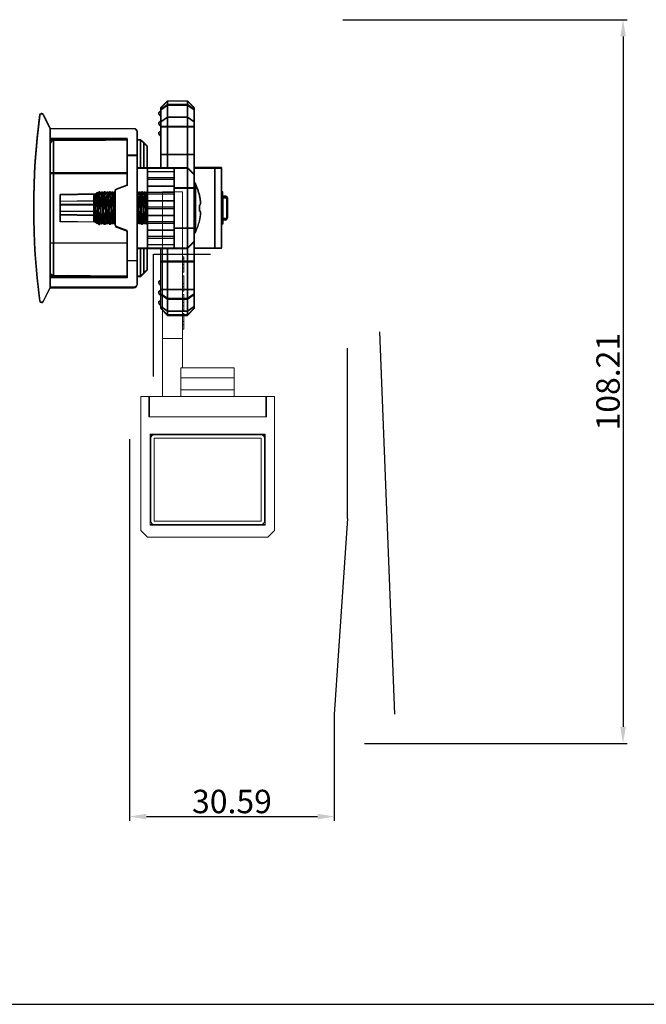
# Model space of a CAD drawing. Units: millimetres. Extents: x 8604 to 30686, y -5 to 8437.
# Drawn here: x 18519 to 18612, y 1530 to 1678 of the extents above; entities that cross this region are included whole.
import ezdxf

# ---------------------------------------------------------------- set-up
doc = ezdxf.new("R2010")
doc.units = ezdxf.units.MM
doc.header["$PDMODE"] = 2
doc.layers.add('1', color=1, linetype='Continuous')
doc.layers.add('2', color=6, linetype='Continuous', lineweight=30)
doc.styles.add('HJBZ', font='gbenor.shx', dxfattribs={"bigfont": 'gbcbig.shx'})
doc.dimstyles.new('1B', dxfattribs={"dimscale": 0, "dimtxt": 3.5, "dimasz": 2.5, "dimexe": 0.625, "dimexo": 0, "dimgap": 0.5, "dimtad": 1, "dimdsep": 46, "dimtxsty": 'HJBZ', "dimcen": 1.5, "dimclrd": 6, "dimclre": 6, "dimclrt": 7, "dimazin": 2, "dimtm": 1e-09, "dimtfac": 1, "dimtmove": 0, "dimatfit": 3, "dimfxl": 1, "dimtolj": 1, "dimarcsym": 0})

# ---------------------------------------------------------------- blocks, each defined once
blk = doc.blocks.new('SES666')
at = {"layer": '1', "color": 2, "linetype": 'Continuous'}
for p, q in [((24157.65, -654.86), (24154.52, -654.86)), ((24154.63, -654.77), (24157.54, -654.77)), ((24150.08, -659.74), (24150.08, -655.67)), ((24162.08, -655.67), (24150.08, -655.67)), ((24154.32, -655.67), (24154.33, -655.07)), ((24154.64, -655.67), (24154.64, -655.47)), ((24154.64, -655.47), (24158.46, -655.47)), ((24157.04, -655.47), (24157.04, -655.67)), ((24157.32, -655.67), (24157.32, -655.47)), ((24157.51, -655.67), (24157.51, -655.47)), ((24157.51, -655.47), (24157.51, -655.67)), ((24157.76, -655.67), (24157.76, -655.47)), ((24157.84, -655.07), (24157.84, -655.47)), ((24158.05, -655.47), (24158.05, -655.67)), ((24158.29, -655.67), (24158.29, -655.47)), ((24158.46, -655.47), (24158.46, -655.67)), ((24162.08, -655.67), (24162.08, -659.74)), ((24150.08, -656.65), (24162.08, -656.65)), ((24155.62, -658.87), (24155.63, -658.97)), ((24156.53, -658.97), (24156.55, -658.87)), ((24141.08, -659.74), (24140.08, -660.74)), ((24140.08, -660.74), (24140.08, -663.74)), ((24140.08, -660.74), (24172.08, -660.74)), ((24140.67, -660.74), (24141.37, -659.74)), ((24140.67, -663.74), (24140.67, -660.74)), ((24141.08, -659.74), (24171.08, -659.74)), ((24143.2, -659.74), (24142.5, -660.74)), ((24142.5, -660.74), (24142.5, -663.74)), ((24143.91, -664.74), (24143.91, -659.74)), ((24148.08, -659.74), (24148.08, -664.74)), ((24151.08, -659.74), (24150.08, -660.74)), ((24150.08, -668.27), (24150.08, -660.74)), ((24159.68, -659.55), (24152.48, -659.55)), ((24153.08, -662.74), (24153.08, -659.74)), ((24159.08, -659.74), (24159.08, -662.74)), ((24162.08, -660.74), (24161.08, -659.74)), ((24162.08, -668.27), (24162.08, -660.74)), ((24164.08, -664.74), (24164.08, -659.74)), ((24168.25, -659.74), (24168.25, -664.74)), ((24169.67, -660.74), (24168.96, -659.74)), ((24169.67, -663.74), (24169.67, -660.74)), ((24170.79, -659.74), (24171.5, -660.74)), ((24172.08, -660.74), (24171.08, -659.74)), ((24171.5, -660.74), (24171.5, -663.74)), ((24172.08, -663.74), (24172.08, -660.74)), ((24140.08, -663.74), (24141.08, -664.74)), ((24150.08, -663.74), (24140.08, -663.74)), ((24141.37, -664.74), (24140.67, -663.74)), ((24142.5, -663.74), (24143.2, -664.74)), ((24162.08, -662.74), (24150.08, -662.74)), ((24151.51, -662.74), (24151.51, -666.74)), ((24152.71, -666.74), (24152.71, -662.74)), ((24153.71, -662.74), (24153.71, -666.74)), ((24154.91, -666.74), (24154.91, -662.74)), ((24155.91, -662.74), (24155.91, -666.74)), ((24157.11, -666.74), (24157.11, -662.74)), ((24158.11, -662.74), (24158.11, -666.74)), ((24159.31, -666.74), (24159.31, -662.74)), ((24160.31, -662.74), (24160.31, -666.74)), ((24161.51, -666.74), (24161.51, -662.74)), ((24172.08, -663.74), (24162.08, -663.74)), ((24168.96, -664.74), (24169.67, -663.74)), ((24171.5, -663.74), (24170.79, -664.74)), ((24171.08, -664.74), (24172.08, -663.74)), ((24141.08, -664.74), (24150.08, -664.74)), ((24162.08, -664.74), (24171.08, -664.74)), ((24150.08, -666.74), (24162.08, -666.74)), ((24154.15, -666.74), (24154.15, -666.78)), ((24158.48, -666.74), (24158.48, -666.82)), ((24146.36, -667.27), (24145.87, -667.77)), ((24145.87, -667.77), (24145.87, -668.27)), ((24145.87, -667.77), (24150.08, -667.77)), ((24146.83, -666.77), (24146.08, -667.52)), ((24146.08, -667.52), (24146.08, -667.55)), ((24146.08, -667.52), (24146.11, -667.52)), ((24146.36, -667.27), (24150.08, -667.27)), ((24146.83, -666.77), (24150.08, -666.77)), ((24153.69, -667.05), (24153.68, -667.06)), ((24153.68, -667.06), (24153.68, -667.22)), ((24153.69, -667.23), (24153.68, -667.22)), ((24153.68, -667.86), (24153.68, -668.02)), ((24153.69, -668.03), (24153.68, -668.02)), ((24154.16, -666.77), (24153.69, -667.05)), ((24153.69, -667.23), (24154.15, -667.49)), ((24154.16, -667.57), (24153.69, -667.85)), ((24153.69, -668.03), (24154.11, -668.27)), ((24154.15, -667.49), (24154.15, -667.58)), ((24154.38, -667.12), (24154.72, -667.39)), ((24154.72, -667.49), (24154.38, -667.76)), ((24154.72, -667.39), (24154.72, -667.49)), ((24158, -667.1), (24158.47, -666.83)), ((24158, -667.9), (24158.47, -667.63)), ((24158.01, -667.19), (24158.01, -667.09)), ((24158.47, -667.45), (24158.01, -667.18)), ((24158.01, -667.99), (24158.01, -667.89)), ((24158.47, -668.25), (24158.01, -667.98)), ((24158.47, -666.83), (24158.48, -666.82)), ((24158.47, -667.45), (24158.48, -667.46)), ((24158.47, -667.63), (24158.48, -667.62)), ((24158.48, -667.46), (24158.48, -667.62)), ((24162.08, -666.77), (24165.33, -666.77)), ((24162.08, -667.27), (24165.8, -667.27)), ((24162.08, -667.77), (24166.3, -667.77)), ((24166.08, -667.52), (24165.33, -666.77)), ((24166.3, -667.77), (24165.8, -667.27)), ((24166.05, -667.52), (24166.08, -667.52)), ((24166.08, -667.55), (24166.08, -667.52)), ((24166.29, -668.27), (24166.3, -667.77)), ((24144.21, -668.77), (24144.21, -681.27)), ((24144.71, -668.27), (24167.45, -668.27)), ((24148.21, -669.77), (24148.21, -668.27)), ((24163.95, -668.27), (24163.95, -669.77)), ((24167.95, -681.27), (24167.95, -668.77)), ((24145.71, -681.27), (24145.71, -669.77)), ((24145.71, -669.77), (24152.68, -669.77)), ((24145.88, -669.77), (24145.98, -680.78)), ((24150.86, -681.27), (24150.86, -669.77)), ((24152.68, -669.77), (24153.26, -671.37)), ((24158.9, -671.37), (24159.49, -669.77)), ((24159.49, -669.77), (24166.45, -669.77)), ((24161.3, -669.77), (24161.3, -681.27)), ((24166.18, -680.78), (24166.28, -669.77)), ((24166.45, -669.77), (24166.45, -681.27)), ((24158.62, -671.57), (24153.54, -671.57)), ((24153.69, -671.85), (24153.68, -671.86)), ((24153.68, -671.86), (24153.68, -672.02)), ((24153.69, -672.03), (24153.68, -672.02)), ((24154.16, -671.57), (24153.69, -671.85)), ((24153.69, -672.03), (24154.15, -672.29)), ((24154.16, -672.37), (24153.69, -672.65)), ((24153.94, -671.7), (24153.94, -671.57)), ((24153.95, -672.49), (24153.95, -672.18)), ((24154.15, -672.29), (24154.15, -672.38)), ((24158, -671.9), (24157.99, -671.91)), ((24158, -671.9), (24158.47, -671.63)), ((24158, -672.7), (24158.47, -672.43)), ((24158.01, -671.99), (24158.01, -671.89)), ((24158.47, -672.25), (24158.01, -671.98)), ((24158.21, -672.58), (24158.2, -672.89)), ((24158.22, -671.77), (24158.22, -672.1)), ((24158.47, -671.63), (24158.48, -671.62)), ((24158.47, -672.25), (24158.48, -672.26)), ((24158.47, -672.43), (24158.48, -672.42)), ((24158.48, -671.57), (24158.48, -671.62)), ((24158.48, -672.26), (24158.48, -672.42)), ((24145.91, -677.77), (24145.91, -673)), ((24153.69, -672.65), (24153.68, -672.66)), ((24153.68, -672.66), (24153.68, -672.82)), ((24153.69, -672.83), (24153.68, -672.82)), ((24153.69, -673.45), (24153.68, -673.46)), ((24153.68, -673.46), (24153.68, -673.62)), ((24153.69, -673.63), (24153.68, -673.62)), ((24153.69, -672.83), (24154.15, -673.09)), ((24154.16, -673.17), (24153.69, -673.45)), ((24153.69, -673.63), (24154.15, -673.89)), ((24154.16, -673.97), (24153.7, -674.24)), ((24153.97, -673.29), (24153.96, -672.99)), ((24153.98, -674.08), (24153.98, -673.79)), ((24154.15, -673.09), (24154.15, -673.18)), ((24154.15, -673.89), (24154.15, -673.98)), ((24157.78, -673.32), (24157.45, -673.59)), ((24157.45, -673.59), (24157.45, -673.69)), ((24157.45, -673.69), (24157.78, -673.96)), ((24158, -673.5), (24158.47, -673.23)), ((24158, -674.3), (24158.47, -674.03)), ((24158.01, -672.79), (24158.01, -672.69)), ((24158.47, -673.05), (24158.01, -672.78)), ((24158.01, -673.59), (24158.01, -673.49)), ((24158.47, -673.85), (24158.01, -673.58)), ((24158.19, -673.39), (24158.19, -673.68)), ((24158.47, -673.05), (24158.48, -673.06)), ((24158.47, -673.85), (24158.48, -673.86)), ((24158.47, -674.03), (24158.48, -674.02)), ((24158.48, -673.06), (24158.48, -673.22)), ((24158.48, -674.02), (24158.48, -673.86)), ((24166.25, -677.77), (24166.25, -673)), ((24145.92, -674.17), (24145.91, -674.17)), ((24154.1, -674.66), (24153.7, -674.25)), ((24155.69, -674.24), (24153.72, -674.24)), ((24154.08, -679.77), (24153.99, -674.55)), ((24154.15, -674.69), (24154.15, -674.71)), ((24154.15, -674.71), (24154.16, -674.71)), ((24154.18, -674.74), (24154.15, -674.71)), ((24154.16, -674.71), (24154.52, -674.71)), ((24157.98, -674.74), (24154.18, -674.74)), ((24154.99, -674.74), (24155.08, -679.77)), ((24155.58, -679.77), (24155.58, -674.74)), ((24156.58, -674.74), (24156.58, -679.77)), ((24157.08, -679.77), (24157.17, -674.74)), ((24157.98, -674.74), (24158.21, -674.5)), ((24158.01, -674.39), (24158.01, -674.29)), ((24158.21, -674.5), (24158.01, -674.38)), ((24158.17, -674.55), (24158.08, -679.77)), ((24158.18, -674.2), (24158.17, -674.47)), ((24166.25, -674.17), (24166.24, -674.17)), ((24145.95, -677.27), (24145.91, -677.27)), ((24145.91, -677.77), (24145.95, -677.77)), ((24145.96, -678.52), (24145.91, -681.27)), ((24166.25, -681.27), (24166.2, -678.52)), ((24166.25, -677.27), (24166.21, -677.27)), ((24166.21, -677.77), (24166.25, -677.77)), ((24158.08, -679.77), (24154.08, -679.77)), ((24144.21, -681.27), (24142.09, -682.33)), ((24144.21, -681.27), (24167.95, -681.27)), ((24166.18, -680.78), (24145.98, -680.78)), ((24170.07, -682.33), (24167.95, -681.27)), ((24141.98, -682.63), (24141.98, -682.51)), ((24170.18, -682.51), (24170.18, -682.63))]:
    blk.add_line(p, q, dxfattribs=at)
for centre, radius, start, end in [((24154.63, -655.07), 0.3, 90, 179), ((24112.34, -655.75), 42.19, 0.6846, 1.21), ((24157.54, -655.07), 0.3, 1, 90), ((24202.66, -655.8), 45.02, 178.8063, 179.2987), ((24154.93, -655.26), 0.404, 216.2616, 224.9805), ((24157.5, -655.46), 0.342, 357.8651, 1.0048), ((24156.08, -667.24), 8.49, 102.983, 115.0888), ((24156.08, -667.3), 8.55, 99.4509, 102.8794), ((24156.08, -668.36), 9.41, 87.2583, 92.7417), ((24156.08, -667.3), 8.55, 77.1206, 80.5491), ((24156.08, -667.24), 8.49, 64.9113, 77.017), ((24152.76, -660.14), 0.653, 115.0379, 141.6754), ((24159.4, -660.14), 0.653, 38.3248, 64.9623), ((24141.93, -664.74), 0.3, 180, 0), ((24143.43, -664.74), 0.3, 180, 0), ((24144.93, -664.74), 0.3, 180, 0), ((24167.23, -664.74), 0.3, 180, 0), ((24168.73, -664.74), 0.3, 180, 0), ((24170.23, -664.74), 0.3, 180, 0), ((24157.96, -667.84), 0.0756, 297.516, 300.118), ((24144.71, -668.77), 0.5, 90, 180), ((24167.45, -668.77), 0.5, 0, 90), ((24153.54, -671.27), 0.3, 200, 270), ((24158.62, -671.27), 0.3, 270, 340), ((24154.2, -673.24), 0.0762, 117.355, 120.1123), ((24154.32, -674.4), 0.337, 236.2511, 238.7295), ((24154.36, -674.34), 0.412, 238.6678, 239.6203), ((24146.48, -680.77), 0.5, 180.5, 270), ((24165.68, -680.77), 0.5, 270, 359.5), ((24142.18, -682.51), 0.2, 116.5651, 180), ((24142.18, -682.63), 0.2, 180, 262.5101), ((24156.08, -576.9), 106.83, 262.5101, 277.4899), ((24169.98, -682.63), 0.2, 277.4899, 0), ((24169.98, -682.51), 0.2, 0, 63.4349)]:
    blk.add_arc(centre, radius, start, end, dxfattribs=at)
for points, knots in [([(24154.33, -655.07), (24154.33, -655.04), (24154.34, -655), (24154.39, -654.91), (24154.46, -654.87), (24154.52, -654.86)], [0, 0, 0, 0, 0.221519, 0.466076, 1, 1, 1, 1]), ([(24154.52, -654.86), (24154.53, -654.84), (24154.56, -654.79), (24154.61, -654.77), (24154.63, -654.77)], [0, 0, 0, 0, 0.562191, 1, 1, 1, 1]), ([(24157.65, -654.86), (24157.64, -654.84), (24157.61, -654.79), (24157.56, -654.77), (24157.54, -654.77)], [0, 0, 0, 0, 0.562191, 1, 1, 1, 1]), ([(24157.65, -654.86), (24157.7, -654.87), (24157.77, -654.91), (24157.83, -655), (24157.84, -655.04), (24157.84, -655.07)], [0, 0, 0, 0, 0.533924, 0.778481, 1, 1, 1, 1]), ([(24154.32, -655.45), (24154.32, -655.43), (24154.33, -655.38), (24154.38, -655.32), (24154.44, -655.27), (24154.49, -655.25), (24154.52, -655.25)], [0, 0, 0, 0, 0.21727, 0.459997, 0.725984, 1, 1, 1, 1]), ([(24154.32, -655.45), (24154.32, -655.49), (24154.33, -655.57), (24154.37, -655.64), (24154.39, -655.67)], [0, 0, 0, 0, 0.494947, 1, 1, 1, 1]), ([(24154.6, -655.5), (24154.57, -655.46), (24154.53, -655.38), (24154.52, -655.29), (24154.52, -655.25)], [0, 0, 0, 0, 0.498184, 1, 1, 1, 1]), ([(24157.64, -655.25), (24157.64, -655.29), (24157.63, -655.37), (24157.6, -655.44), (24157.58, -655.47)], [0, 0, 0, 0, 0.503173, 1, 1, 1, 1]), ([(24157.84, -655.45), (24157.84, -655.43), (24157.83, -655.38), (24157.79, -655.32), (24157.72, -655.27), (24157.67, -655.25), (24157.64, -655.25)], [0, 0, 0, 0, 0.21727, 0.459998, 0.725987, 1, 1, 1, 1]), ([(24155.62, -658.87), (24155.61, -658.86), (24155.59, -658.84), (24155.57, -658.83), (24155.52, -658.82), (24155.44, -658.81), (24155.27, -658.8), (24155.01, -658.82), (24154.79, -658.85), (24154.68, -658.87)], [0, 0, 0, 0, 0.037538, 0.066347, 0.102469, 0.196719, 0.318843, 0.630979, 1, 1, 1, 1]), ([(24157.49, -658.87), (24157.37, -658.85), (24157.15, -658.82), (24156.9, -658.8), (24156.73, -658.81), (24156.65, -658.82), (24156.6, -658.83), (24156.57, -658.84), (24156.55, -658.86), (24156.55, -658.87)], [0, 0, 0, 0, 0.36901, 0.681134, 0.803153, 0.897555, 0.933716, 0.962495, 1, 1, 1, 1]), ([(24158.04, -666.74), (24157.87, -666.75), (24157.49, -666.78), (24156.87, -666.82), (24156.18, -666.85), (24155.58, -666.89), (24155.12, -666.91), (24154.8, -666.93), (24154.51, -666.95), (24154.26, -666.97), (24154.05, -666.99), (24153.9, -667), (24153.81, -667.02), (24153.76, -667.03), (24153.72, -667.04), (24153.7, -667.04), (24153.69, -667.05)], [0, 0, 0, 0, 0.116484, 0.263361, 0.427233, 0.593126, 0.672061, 0.74588, 0.81289, 0.871556, 0.920541, 0.958747, 0.973541, 0.985361, 0.994172, 1, 1, 1, 1]), ([(24154.3, -666.74), (24154.27, -666.74), (24154.23, -666.75), (24154.19, -666.76), (24154.17, -666.77), (24154.16, -666.77)], [0, 0, 0, 0, 0.625272, 0.843532, 1, 1, 1, 1]), ([(24153.68, -667.22), (24153.68, -667.21), (24153.7, -667.2), (24153.73, -667.19), (24153.79, -667.18), (24153.87, -667.17), (24153.97, -667.15), (24154.15, -667.14), (24154.29, -667.12), (24154.38, -667.12)], [0, 0, 0, 0, 0.023781, 0.075166, 0.15705, 0.269338, 0.411167, 0.581316, 1, 1, 1, 1]), ([(24153.68, -668.02), (24153.68, -668.01), (24153.7, -668), (24153.73, -667.99), (24153.79, -667.98), (24153.86, -667.97), (24153.96, -667.95), (24154.07, -667.94), (24154.2, -667.93), (24154.41, -667.91), (24154.71, -667.89), (24155.1, -667.87), (24155.53, -667.85), (24155.97, -667.82), (24156.42, -667.8), (24156.86, -667.77), (24157.27, -667.75), (24157.64, -667.73), (24157.91, -667.71), (24158.1, -667.69), (24158.21, -667.68), (24158.31, -667.67), (24158.38, -667.65), (24158.43, -667.64), (24158.46, -667.63), (24158.47, -667.63)], [0, 0, 0, 0, 0.003387, 0.010609, 0.022099, 0.037852, 0.057763, 0.081666, 0.109356, 0.140588, 0.212528, 0.294902, 0.384741, 0.478801, 0.573684, 0.665962, 0.752303, 0.829591, 0.895044, 0.922581, 0.946323, 0.966065, 0.981643, 0.992956, 1, 1, 1, 1]), ([(24153.69, -667.85), (24153.69, -667.85), (24153.69, -667.85), (24153.68, -667.86), (24153.68, -667.86)], [0, 0, 0, 0, 0.335794, 1, 1, 1, 1]), ([(24154.38, -667.76), (24154.3, -667.77), (24154.17, -667.78), (24154.01, -667.79), (24153.91, -667.8), (24153.83, -667.81), (24153.77, -667.82), (24153.73, -667.83), (24153.7, -667.84), (24153.69, -667.85)], [0, 0, 0, 0, 0.383288, 0.544094, 0.682717, 0.798212, 0.889799, 0.95702, 1, 1, 1, 1]), ([(24154.72, -667.39), (24154.64, -667.39), (24154.52, -667.41), (24154.38, -667.42), (24154.3, -667.44), (24154.24, -667.45), (24154.2, -667.46), (24154.17, -667.47), (24154.16, -667.47), (24154.15, -667.48), (24154.15, -667.49)], [0, 0, 0, 0, 0.415658, 0.584856, 0.726037, 0.83804, 0.920289, 0.950279, 0.97307, 1, 1, 1, 1]), ([(24154.72, -667.49), (24154.65, -667.49), (24154.52, -667.51), (24154.38, -667.52), (24154.28, -667.54), (24154.23, -667.55), (24154.19, -667.56), (24154.17, -667.57), (24154.16, -667.57)], [0, 0, 0, 0, 0.374371, 0.670473, 0.786476, 0.88019, 0.951316, 1, 1, 1, 1]), ([(24156.31, -668.07), (24156.19, -668.08), (24155.94, -668.1), (24155.57, -668.12), (24155.22, -668.15), (24154.91, -668.17), (24154.64, -668.19), (24154.45, -668.22), (24154.32, -668.23), (24154.25, -668.25), (24154.2, -668.26), (24154.18, -668.27), (24154.17, -668.27)], [0, 0, 0, 0, 0.175254, 0.347976, 0.511509, 0.659689, 0.786792, 0.88813, 0.927894, 0.959883, 0.98393, 1, 1, 1, 1]), ([(24154.38, -667.12), (24154.57, -667.1), (24154.96, -667.08), (24155.57, -667.04), (24156.23, -667.01), (24156.78, -666.98), (24157.2, -666.95), (24157.49, -666.94), (24157.74, -666.92), (24157.97, -666.9), (24158.16, -666.88), (24158.29, -666.87), (24158.37, -666.86), (24158.41, -666.85), (24158.45, -666.84), (24158.46, -666.83), (24158.47, -666.83)], [0, 0, 0, 0, 0.132382, 0.28715, 0.452038, 0.613956, 0.689748, 0.760055, 0.823479, 0.878763, 0.924815, 0.960743, 0.974697, 0.985897, 0.994321, 1, 1, 1, 1]), ([(24158.48, -667.46), (24158.48, -667.46), (24158.47, -667.47), (24158.45, -667.48), (24158.42, -667.49), (24158.35, -667.5), (24158.24, -667.52), (24158.06, -667.54), (24157.85, -667.55), (24157.59, -667.57), (24157.31, -667.59), (24156.99, -667.61), (24156.66, -667.63), (24156.2, -667.65), (24155.63, -667.68), (24154.98, -667.72), (24154.57, -667.74), (24154.38, -667.76)], [0, 0, 0, 0, 0.002769, 0.008022, 0.016205, 0.02738, 0.058592, 0.101124, 0.154104, 0.216407, 0.286698, 0.363467, 0.445059, 0.529712, 0.700872, 0.862247, 1, 1, 1, 1]), ([(24158, -667.1), (24157.99, -667.11), (24157.98, -667.11), (24157.93, -667.13), (24157.85, -667.14), (24157.73, -667.16), (24157.58, -667.17), (24157.4, -667.19), (24157.11, -667.22), (24156.7, -667.25), (24156.19, -667.28), (24155.66, -667.32), (24155.17, -667.35), (24154.86, -667.37), (24154.72, -667.39)], [0, 0, 0, 0, 0.006657, 0.015964, 0.042567, 0.07963, 0.126518, 0.182279, 0.24592, 0.391658, 0.552439, 0.715739, 0.868887, 1, 1, 1, 1]), ([(24158.01, -667.19), (24158.01, -667.19), (24158.01, -667.2), (24157.98, -667.21), (24157.92, -667.23), (24157.81, -667.25), (24157.67, -667.26), (24157.5, -667.28), (24157.3, -667.3), (24157.07, -667.32), (24156.81, -667.34), (24156.55, -667.36), (24156.18, -667.38), (24155.72, -667.41), (24155.2, -667.45), (24154.87, -667.47), (24154.72, -667.49)], [0, 0, 0, 0, 0.003237, 0.008763, 0.028409, 0.059724, 0.102334, 0.155316, 0.217557, 0.28779, 0.364445, 0.445911, 0.530433, 0.701296, 0.86241, 1, 1, 1, 1]), ([(24156.31, -668.17), (24156.07, -668.19), (24155.59, -668.22), (24155.12, -668.25), (24154.89, -668.27)], [0, 0, 0, 0, 0.527411, 1, 1, 1, 1]), ([(24158, -667.9), (24157.99, -667.91), (24157.97, -667.92), (24157.91, -667.93), (24157.8, -667.95), (24157.64, -667.97), (24157.43, -667.99), (24157.19, -668.01), (24156.81, -668.04), (24156.52, -668.06), (24156.31, -668.07)], [0, 0, 0, 0, 0.016941, 0.04113, 0.111188, 0.20888, 0.331645, 0.476321, 0.638905, 1, 1, 1, 1]), ([(24158.01, -667.99), (24158.01, -667.99), (24158, -668), (24157.99, -668.01), (24157.97, -668.01), (24157.94, -668.02), (24157.85, -668.04), (24157.72, -668.06), (24157.51, -668.08), (24157.26, -668.1), (24156.97, -668.13), (24156.65, -668.15), (24156.43, -668.16), (24156.31, -668.17)], [0, 0, 0, 0, 0.008137, 0.014795, 0.023501, 0.04732, 0.079768, 0.169898, 0.291293, 0.440189, 0.611738, 0.800384, 1, 1, 1, 1]), ([(24153.68, -672.02), (24153.68, -672.01), (24153.69, -672), (24153.71, -672), (24153.74, -671.99), (24153.79, -671.98), (24153.86, -671.97), (24153.96, -671.95), (24154.07, -671.94), (24154.2, -671.93), (24154.41, -671.91), (24154.71, -671.89), (24155.1, -671.87), (24155.53, -671.85), (24155.97, -671.82), (24156.42, -671.8), (24156.86, -671.77), (24157.27, -671.75), (24157.64, -671.73), (24157.91, -671.71), (24158.1, -671.69), (24158.21, -671.68), (24158.31, -671.67), (24158.38, -671.65), (24158.43, -671.64), (24158.46, -671.63), (24158.47, -671.63)], [0, 0, 0, 0, 0.003391, 0.006483, 0.010624, 0.022114, 0.037868, 0.057781, 0.081687, 0.10938, 0.140615, 0.212561, 0.294943, 0.384788, 0.478853, 0.57374, 0.666019, 0.752358, 0.829642, 0.895087, 0.922619, 0.946355, 0.96609, 0.981661, 0.992966, 1, 1, 1, 1]), ([(24153.68, -672.82), (24153.68, -672.81), (24153.69, -672.8), (24153.71, -672.8), (24153.74, -672.79), (24153.79, -672.78), (24153.86, -672.77), (24153.96, -672.75), (24154.07, -672.74), (24154.2, -672.73), (24154.41, -672.71), (24154.71, -672.69), (24155.1, -672.67), (24155.53, -672.65), (24155.97, -672.62), (24156.42, -672.6), (24156.86, -672.57), (24157.27, -672.55), (24157.64, -672.53), (24157.91, -672.51), (24158.1, -672.49), (24158.21, -672.48), (24158.31, -672.47), (24158.38, -672.45), (24158.43, -672.44), (24158.46, -672.43), (24158.47, -672.43)], [0, 0, 0, 0, 0.003391, 0.006482, 0.010621, 0.022111, 0.037864, 0.057776, 0.081682, 0.109374, 0.140608, 0.212552, 0.294932, 0.384775, 0.478839, 0.573724, 0.666003, 0.752343, 0.829628, 0.895075, 0.922608, 0.946346, 0.966083, 0.981655, 0.992962, 1, 1, 1, 1]), ([(24154.01, -671.79), (24153.97, -671.8), (24153.9, -671.8), (24153.8, -671.82), (24153.74, -671.83), (24153.7, -671.84), (24153.69, -671.85)], [0, 0, 0, 0, 0.372488, 0.66484, 0.874217, 1, 1, 1, 1]), ([(24158.48, -672.26), (24158.48, -672.26), (24158.47, -672.27), (24158.46, -672.28), (24158.43, -672.29), (24158.38, -672.3), (24158.3, -672.31), (24158.21, -672.32), (24158.09, -672.33), (24157.96, -672.34), (24157.75, -672.36), (24157.45, -672.38), (24157.06, -672.41), (24156.64, -672.43), (24156.19, -672.45), (24155.74, -672.48), (24155.3, -672.5), (24154.89, -672.52), (24154.52, -672.55), (24154.25, -672.57), (24154.06, -672.59), (24153.95, -672.6), (24153.86, -672.61), (24153.78, -672.62), (24153.73, -672.63), (24153.7, -672.64), (24153.69, -672.65)], [0, 0, 0, 0, 0.003391, 0.006483, 0.010624, 0.022114, 0.037868, 0.057781, 0.081687, 0.109379, 0.140614, 0.21256, 0.294941, 0.384786, 0.478851, 0.573737, 0.666016, 0.752356, 0.829639, 0.895085, 0.922617, 0.946353, 0.966089, 0.98166, 0.992965, 1, 1, 1, 1]), ([(24154.88, -671.73), (24154.72, -671.74), (24154.42, -671.75), (24154.13, -671.78), (24154.01, -671.79)], [0, 0, 0, 0, 0.565107, 1, 1, 1, 1]), ([(24157.99, -671.91), (24157.98, -671.91), (24157.96, -671.92), (24157.91, -671.93), (24157.84, -671.94), (24157.72, -671.96), (24157.54, -671.98), (24157.28, -672), (24156.99, -672.03), (24156.66, -672.05), (24156.31, -672.07), (24155.95, -672.1), (24155.6, -672.12), (24155.26, -672.14), (24154.95, -672.17), (24154.69, -672.19), (24154.47, -672.21), (24154.32, -672.23), (24154.23, -672.25), (24154.19, -672.26), (24154.17, -672.27), (24154.16, -672.28), (24154.15, -672.28), (24154.15, -672.29)], [0, 0, 0, 0, 0.009166, 0.022424, 0.03977, 0.061069, 0.114791, 0.181828, 0.259846, 0.346136, 0.437688, 0.531298, 0.623692, 0.711652, 0.792079, 0.862218, 0.919574, 0.962283, 0.977662, 0.98894, 0.99306, 0.996206, 1, 1, 1, 1]), ([(24158.01, -671.99), (24158.01, -671.99), (24158, -672), (24157.99, -672.01), (24157.97, -672.02), (24157.93, -672.03), (24157.84, -672.04), (24157.69, -672.06), (24157.47, -672.09), (24157.2, -672.11), (24156.89, -672.13), (24156.55, -672.16), (24156.19, -672.18), (24155.83, -672.2), (24155.48, -672.23), (24155.15, -672.25), (24154.85, -672.27), (24154.6, -672.3), (24154.42, -672.32), (24154.31, -672.34), (24154.24, -672.35), (24154.2, -672.36), (24154.17, -672.37), (24154.16, -672.37)], [0, 0, 0, 0, 0.003829, 0.007013, 0.011191, 0.022637, 0.038252, 0.081566, 0.139731, 0.210772, 0.292162, 0.381031, 0.474219, 0.568409, 0.660259, 0.746498, 0.824066, 0.890231, 0.942647, 0.963149, 0.979582, 0.99185, 1, 1, 1, 1]), ([(24157.28, -671.59), (24157.09, -671.6), (24156.29, -671.65), (24155.49, -671.69), (24154.88, -671.73)], [0, 0, 0, 0, 0.241234, 1, 1, 1, 1]), ([(24157.78, -673.32), (24157.59, -673.33), (24157.18, -673.36), (24156.65, -673.39), (24156.2, -673.41), (24155.85, -673.43), (24155.5, -673.45), (24155.17, -673.47), (24154.86, -673.48), (24154.57, -673.5), (24154.32, -673.52), (24154.1, -673.54), (24153.93, -673.56), (24153.81, -673.57), (24153.74, -673.59), (24153.71, -673.6), (24153.69, -673.6), (24153.68, -673.61), (24153.68, -673.62)], [0, 0, 0, 0, 0.137757, 0.299138, 0.384412, 0.470306, 0.554965, 0.636561, 0.713334, 0.783631, 0.845937, 0.898916, 0.941451, 0.972672, 0.983851, 0.992029, 0.997259, 1, 1, 1, 1]), ([(24158.48, -673.06), (24158.48, -673.06), (24158.46, -673.08), (24158.43, -673.08), (24158.38, -673.1), (24158.3, -673.11), (24158.21, -673.12), (24158.09, -673.13), (24157.96, -673.14), (24157.75, -673.16), (24157.45, -673.18), (24157.06, -673.21), (24156.64, -673.23), (24156.19, -673.25), (24155.74, -673.28), (24155.3, -673.3), (24154.89, -673.32), (24154.52, -673.35), (24154.25, -673.37), (24154.06, -673.39), (24153.95, -673.4), (24153.86, -673.41), (24153.78, -673.42), (24153.73, -673.43), (24153.7, -673.44), (24153.69, -673.45)], [0, 0, 0, 0, 0.003387, 0.010609, 0.022099, 0.037852, 0.057763, 0.081666, 0.109356, 0.140588, 0.212528, 0.294902, 0.384741, 0.478801, 0.573684, 0.665962, 0.752303, 0.829591, 0.895044, 0.922581, 0.946323, 0.966065, 0.981643, 0.992956, 1, 1, 1, 1]), ([(24157.78, -673.96), (24157.6, -673.97), (24157.23, -674), (24156.63, -674.03), (24156, -674.06), (24155.37, -674.1), (24154.87, -674.13), (24154.51, -674.15), (24154.28, -674.17), (24154.08, -674.18), (24153.92, -674.2), (24153.81, -674.22), (24153.74, -674.23), (24153.72, -674.24)], [0, 0, 0, 0, 0.12834, 0.278105, 0.438192, 0.59672, 0.741924, 0.806107, 0.86305, 0.911697, 0.95116, 0.980751, 1, 1, 1, 1]), ([(24158, -672.7), (24157.99, -672.71), (24157.97, -672.72), (24157.92, -672.73), (24157.86, -672.74), (24157.74, -672.76), (24157.56, -672.78), (24157.31, -672.8), (24157.01, -672.82), (24156.68, -672.85), (24156.33, -672.87), (24155.97, -672.89), (24155.62, -672.92), (24155.28, -672.94), (24154.97, -672.97), (24154.69, -672.99), (24154.47, -673.01), (24154.32, -673.03), (24154.23, -673.05), (24154.19, -673.06), (24154.17, -673.07), (24154.16, -673.08), (24154.15, -673.08), (24154.15, -673.09)], [0, 0, 0, 0, 0.008159, 0.020449, 0.03687, 0.057348, 0.109799, 0.175942, 0.253544, 0.339783, 0.431656, 0.525854, 0.61905, 0.70793, 0.789316, 0.860355, 0.918504, 0.961797, 0.977397, 0.98884, 0.993012, 0.996188, 1, 1, 1, 1]), ([(24157.45, -673.59), (24157.3, -673.6), (24156.97, -673.63), (24156.45, -673.66), (24155.99, -673.69), (24155.62, -673.72), (24155.35, -673.74), (24155.1, -673.76), (24154.87, -673.77), (24154.66, -673.79), (24154.49, -673.81), (24154.35, -673.83), (24154.25, -673.85), (24154.19, -673.86), (24154.16, -673.88), (24154.15, -673.88), (24154.15, -673.89)], [0, 0, 0, 0, 0.137552, 0.298688, 0.469573, 0.554087, 0.635526, 0.712192, 0.782487, 0.844735, 0.897636, 0.940246, 0.971719, 0.991306, 0.996774, 1, 1, 1, 1]), ([(24157.45, -673.69), (24157.3, -673.7), (24156.99, -673.73), (24156.5, -673.76), (24155.98, -673.79), (24155.54, -673.82), (24155.2, -673.85), (24154.97, -673.87), (24154.77, -673.88), (24154.58, -673.9), (24154.43, -673.92), (24154.31, -673.93), (24154.23, -673.95), (24154.19, -673.96), (24154.17, -673.97), (24154.16, -673.97)], [0, 0, 0, 0, 0.131128, 0.284265, 0.447599, 0.608393, 0.683907, 0.754167, 0.817756, 0.873464, 0.920328, 0.957456, 0.984119, 0.993399, 1, 1, 1, 1]), ([(24158.01, -672.79), (24158.01, -672.79), (24158, -672.8), (24157.99, -672.81), (24157.97, -672.82), (24157.93, -672.83), (24157.84, -672.84), (24157.69, -672.86), (24157.47, -672.89), (24157.2, -672.91), (24156.89, -672.93), (24156.56, -672.96), (24156.2, -672.98), (24155.84, -673), (24155.49, -673.03), (24155.16, -673.05), (24154.87, -673.07), (24154.61, -673.1), (24154.43, -673.12), (24154.32, -673.13), (24154.25, -673.15), (24154.2, -673.16), (24154.18, -673.17), (24154.17, -673.17)], [0, 0, 0, 0, 0.003806, 0.006979, 0.011143, 0.022536, 0.038032, 0.08102, 0.138768, 0.209304, 0.290175, 0.378527, 0.471272, 0.565118, 0.65679, 0.743036, 0.82084, 0.887465, 0.9406, 0.961535, 0.978464, 0.991289, 1, 1, 1, 1]), ([(24155.69, -674.24), (24155.85, -674.23), (24156.18, -674.21), (24156.66, -674.19), (24157.11, -674.16), (24157.53, -674.13), (24157.84, -674.11), (24158.05, -674.09), (24158.18, -674.08), (24158.29, -674.07), (24158.37, -674.06), (24158.43, -674.04), (24158.46, -674.03), (24158.47, -674.03)], [0, 0, 0, 0, 0.176127, 0.350803, 0.516706, 0.666849, 0.794929, 0.848979, 0.895605, 0.934329, 0.964773, 0.986677, 1, 1, 1, 1]), ([(24158, -673.5), (24157.99, -673.51), (24157.97, -673.51), (24157.93, -673.52), (24157.88, -673.54), (24157.79, -673.55), (24157.64, -673.57), (24157.52, -673.58), (24157.45, -673.59)], [0, 0, 0, 0, 0.048681, 0.119806, 0.21352, 0.329522, 0.625623, 1, 1, 1, 1]), ([(24158.01, -673.59), (24158.01, -673.59), (24158, -673.6), (24157.99, -673.61), (24157.97, -673.62), (24157.92, -673.63), (24157.86, -673.64), (24157.78, -673.65), (24157.64, -673.67), (24157.53, -673.68), (24157.45, -673.69)], [0, 0, 0, 0, 0.026932, 0.049722, 0.079712, 0.161963, 0.273974, 0.415171, 0.584372, 1, 1, 1, 1]), ([(24157.78, -673.32), (24157.87, -673.31), (24157.99, -673.3), (24158.15, -673.28), (24158.25, -673.27), (24158.33, -673.26), (24158.39, -673.25), (24158.44, -673.24), (24158.46, -673.23), (24158.47, -673.23)], [0, 0, 0, 0, 0.383283, 0.544089, 0.682715, 0.79821, 0.889798, 0.957019, 1, 1, 1, 1]), ([(24158.47, -673.87), (24158.47, -673.87), (24158.44, -673.88), (24158.4, -673.89), (24158.34, -673.9), (24158.26, -673.91), (24158.16, -673.93), (24158, -673.94), (24157.87, -673.95), (24157.78, -673.96)], [0, 0, 0, 0, 0.040189, 0.105319, 0.195648, 0.310753, 0.449841, 0.61193, 1, 1, 1, 1]), ([(24158.47, -673.23), (24158.47, -673.23), (24158.48, -673.22), (24158.48, -673.22), (24158.48, -673.22)], [0, 0, 0, 0, 0.335796, 1, 1, 1, 1]), ([(24158.48, -673.86), (24158.48, -673.86), (24158.48, -673.86), (24158.48, -673.87), (24158.47, -673.87)], [0, 0, 0, 0, 0.19871, 1, 1, 1, 1]), ([(24153.7, -674.24), (24153.7, -674.24), (24153.69, -674.25), (24153.69, -674.25), (24153.7, -674.25)], [0, 0, 0, 0, 0.575912, 1, 1, 1, 1]), ([(24153.71, -674.24), (24153.71, -674.24), (24153.71, -674.24), (24153.7, -674.24), (24153.7, -674.24)], [0, 0, 0, 0, 0.31666, 1, 1, 1, 1]), ([(24154.1, -674.66), (24154.1, -674.65), (24154.09, -674.64), (24154.08, -674.62), (24154.08, -674.6), (24154.1, -674.57), (24154.14, -674.54), (24154.2, -674.52), (24154.3, -674.48), (24154.47, -674.43), (24154.71, -674.38), (24155, -674.33), (24155.33, -674.28), (24155.56, -674.25), (24155.69, -674.24)], [0, 0, 0, 0, 0.020047, 0.028401, 0.036683, 0.056013, 0.082344, 0.117227, 0.161058, 0.274908, 0.420576, 0.593374, 0.788594, 1, 1, 1, 1]), ([(24154.13, -674.68), (24154.13, -674.68), (24154.12, -674.67), (24154.11, -674.67), (24154.1, -674.66)], [0, 0, 0, 0, 0.274293, 1, 1, 1, 1]), ([(24154.17, -674.67), (24154.17, -674.67), (24154.16, -674.68), (24154.15, -674.68), (24154.15, -674.69)], [0, 0, 0, 0, 0.346774, 1, 1, 1, 1]), ([(24158, -674.3), (24157.99, -674.31), (24157.97, -674.32), (24157.92, -674.33), (24157.87, -674.34), (24157.76, -674.35), (24157.6, -674.37), (24157.36, -674.4), (24157.08, -674.42), (24156.78, -674.44), (24156.44, -674.46), (24156.1, -674.49), (24155.76, -674.51), (24155.42, -674.53), (24155.11, -674.55), (24154.83, -674.58), (24154.59, -674.6), (24154.42, -674.62), (24154.31, -674.63), (24154.25, -674.65), (24154.2, -674.66), (24154.18, -674.67), (24154.17, -674.67)], [0, 0, 0, 0, 0.007787, 0.019362, 0.034711, 0.053764, 0.102562, 0.164418, 0.237084, 0.318298, 0.405526, 0.495817, 0.586279, 0.673915, 0.755928, 0.829722, 0.892703, 0.942974, 0.962902, 0.979135, 0.991521, 1, 1, 1, 1]), ([(24158.01, -674.39), (24158.01, -674.39), (24158, -674.4), (24157.97, -674.41), (24157.9, -674.43), (24157.79, -674.45), (24157.63, -674.47), (24157.44, -674.49), (24157.21, -674.51), (24156.95, -674.53), (24156.57, -674.55), (24156.08, -674.59), (24155.51, -674.63), (24154.99, -674.66), (24154.67, -674.69), (24154.52, -674.71)], [0, 0, 0, 0, 0.003316, 0.009184, 0.030212, 0.063659, 0.108945, 0.165157, 0.230881, 0.304508, 0.384253, 0.554168, 0.724153, 0.877781, 1, 1, 1, 1]), ([(24154.52, -674.71), (24154.67, -674.7), (24155, -674.68), (24155.54, -674.65), (24156.15, -674.63), (24156.66, -674.61), (24157.06, -674.59), (24157.33, -674.58), (24157.57, -674.57), (24157.78, -674.55), (24157.93, -674.54), (24158.03, -674.54), (24158.09, -674.53), (24158.14, -674.52), (24158.18, -674.52), (24158.2, -674.51), (24158.21, -674.51), (24158.21, -674.5)], [0, 0, 0, 0, 0.117732, 0.2694, 0.438853, 0.608841, 0.688749, 0.76264, 0.828817, 0.885758, 0.93214, 0.951054, 0.966998, 0.979899, 0.9897, 0.996375, 1, 1, 1, 1]), ([(24158.21, -674.5), (24158.21, -674.5), (24158.22, -674.5), (24158.22, -674.5), (24158.21, -674.5)], [0, 0, 0, 0, 0.57894, 1, 1, 1, 1])]:
    blk.add_open_spline(points, degree=3, knots=knots, dxfattribs=at)
blk = doc.blocks.new('XDWW')
at = {"layer": '1', "color": 3, "linetype": 'Continuous', "lineweight": 13}
for p, q in [((252.03, -17.85), (255.03, -17.85)), ((251.83, -29.22), (252.03, -29.22)), ((251.83, -32.05), (252.03, -32.05)), ((251.83, -34.88), (252.03, -34.88)), ((251.83, -37.71), (252.03, -37.71))]:
    blk.add_line(p, q, dxfattribs=at)
at = {"layer": '1', "color": 3, "linetype": 'Continuous', "lineweight": 18}
for p, q in [((252.03, -18.51), (252.03, -17.85)), ((252.03, -17.85), (255.03, -17.85)), ((252.03, -39.77), (252.03, -18.51)), ((255.03, -17.85), (255.03, -18.51)), ((255.03, -39.77), (255.03, -18.51)), ((251.83, -27.54), (252.03, -27.54)), ((251.83, -27.85), (251.83, -27.54)), ((251.83, -28.67), (251.83, -27.85)), ((251.83, -27.85), (252.03, -27.85)), ((251.83, -28.73), (251.83, -28.67)), ((251.83, -28.67), (252.03, -28.67)), ((251.83, -29.22), (251.83, -28.73)), ((251.83, -29.86), (251.83, -29.22)), ((251.83, -29.86), (252.03, -29.86)), ((251.83, -31.01), (251.83, -30.37)), ((251.83, -30.37), (252.03, -30.37)), ((251.83, -31.51), (251.83, -31.01)), ((251.83, -31.53), (251.83, -31.51)), ((251.83, -31.56), (251.83, -31.53)), ((251.83, -31.53), (252.03, -31.53)), ((251.83, -32.05), (251.83, -31.56)), ((251.83, -32.69), (251.83, -32.05)), ((251.83, -32.69), (252.03, -32.69)), ((251.83, -33.84), (251.83, -33.2)), ((251.83, -33.2), (252.03, -33.2)), ((251.83, -34.34), (251.83, -33.84)), ((251.83, -34.36), (251.83, -34.34)), ((251.83, -34.38), (251.83, -34.36)), ((251.83, -34.36), (252.03, -34.36)), ((251.83, -34.88), (251.83, -34.38)), ((251.83, -35.52), (251.83, -34.88)), ((251.83, -35.52), (252.03, -35.52)), ((251.83, -36.67), (251.83, -36.03)), ((251.83, -36.03), (252.03, -36.03)), ((251.83, -37.16), (251.83, -36.67)), ((251.83, -37.19), (251.83, -37.16)), ((251.83, -37.21), (251.83, -37.19)), ((251.83, -37.19), (252.03, -37.19)), ((251.83, -37.71), (251.83, -37.21)), ((251.83, -38.34), (251.83, -37.71)), ((251.83, -38.34), (252.03, -38.34)), ((252.03, -39.77), (255.03, -39.77)), ((252.03, -44.15), (252.03, -39.77)), ((255.03, -48.45), (255.03, -39.77)), ((244.28, -44.15), (244.28, -45.65)), ((252.28, -44.15), (244.28, -44.15)), ((252.28, -44.15), (252.28, -45.65)), ((244.28, -45.65), (244.28, -47.45)), ((252.28, -45.65), (244.28, -45.65)), ((252.28, -45.65), (252.28, -47.45)), ((238.28, -48.45), (239.48, -48.45)), ((238.28, -48.45), (238.28, -68.45)), ((239.48, -48.45), (239.48, -51.45)), ((239.48, -48.45), (239.58, -48.45)), ((256.98, -48.45), (239.58, -48.45)), ((239.58, -48.45), (239.58, -51.45)), ((244.28, -47.45), (244.28, -48.45)), ((252.28, -47.45), (244.28, -47.45)), ((252.28, -47.45), (252.28, -48.45)), ((256.98, -48.45), (257.08, -48.45)), ((256.98, -48.45), (256.98, -51.45)), ((257.08, -48.45), (258.28, -48.45)), ((257.08, -51.45), (257.08, -48.45)), ((258.28, -48.45), (258.28, -68.45)), ((239.48, -48.85), (239.58, -48.85)), ((239.48, -48.95), (239.58, -49.05)), ((256.98, -48.85), (257.08, -48.85)), ((256.98, -49.05), (257.08, -48.95)), ((257.08, -51.45), (239.48, -51.45)), ((256.98, -51.45), (239.58, -51.45)), ((256.88, -54.05), (239.68, -54.05)), ((239.68, -54.05), (239.68, -67.65)), ((239.78, -54.15), (239.68, -54.15)), ((239.78, -54.15), (240.28, -54.15)), ((239.78, -54.65), (239.78, -54.15)), ((240.28, -54.15), (256.28, -54.15)), ((241.98, -54.05), (241.98, -54.1)), ((244.73, -54.13), (244.73, -54.05)), ((251.58, -54.15), (251.58, -54.15)), ((254.33, -54.15), (254.33, -54.12)), ((255.03, -54.15), (255.03, -54.05)), ((256.28, -54.15), (256.78, -54.15)), ((256.88, -54.15), (256.78, -54.15)), ((256.78, -54.15), (256.78, -54.65)), ((256.88, -54.05), (256.88, -67.65)), ((239.78, -67.05), (239.78, -54.65)), ((256.28, -54.65), (240.28, -54.65)), ((240.28, -54.65), (240.28, -67.05)), ((256.28, -67.05), (256.28, -54.65)), ((256.78, -54.65), (256.78, -67.05)), ((239.68, -67.55), (240.28, -67.55)), ((239.68, -67.65), (256.88, -67.65)), ((240.28, -67.05), (256.28, -67.05)), ((256.28, -67.55), (240.28, -67.55)), ((256.28, -67.55), (256.88, -67.55)), ((238.28, -68.45), (239.28, -69.45)), ((257.28, -69.45), (258.28, -68.45)), ((239.28, -69.45), (257.28, -69.45))]:
    blk.add_line(p, q, dxfattribs=at)
at = {"layer": '1', "color": 3, "linetype": 'Continuous', "lineweight": 13}
for centre, start, end in [((240.28, -54.65), 90, 180), ((256.28, -54.65), 0, 90), ((240.28, -67.05), 180, 270), ((256.28, -67.05), 270, 0)]:
    blk.add_arc(centre, 0.5, start, end, dxfattribs=at)
at = {"layer": '1', "color": 3, "linetype": 'Continuous', "lineweight": 18}
for centre, start, end in [((240.28, -54.65), 90, 180), ((256.28, -54.65), 0, 90), ((240.28, -67.05), 180, 270), ((256.28, -67.05), 270, 0)]:
    blk.add_arc(centre, 0.5, start, end, dxfattribs=at)
for points, knots in [([(242.29, -54.05), (242.25, -54.05), (242.22, -54.05), (242.17, -54.06), (242.15, -54.06), (242.12, -54.07), (242.11, -54.07), (242.09, -54.07), (242.08, -54.07), (242.04, -54.08), (242.02, -54.08), (242, -54.09), (242, -54.09), (241.99, -54.09), (241.99, -54.09), (241.98, -54.1), (241.98, -54.1), (241.98, -54.1)], [0, 0, 0, 0, 0.168184, 0.168184, 0.310231, 0.310231, 0.381254, 0.381254, 0.452277, 0.452277, 0.736371, 0.736371, 0.807395, 0.807395, 0.878418, 0.878418, 1, 1, 1, 1]), ([(244.45, -54.05), (244.44, -54.05), (244.42, -54.05), (244.34, -54.06), (244.29, -54.06), (244.19, -54.07), (244.16, -54.07), (244.09, -54.08), (244.06, -54.08), (243.99, -54.09), (243.93, -54.09), (243.88, -54.09), (243.84, -54.1), (243.82, -54.1), (243.73, -54.1), (243.65, -54.11), (243.53, -54.12), (243.5, -54.12), (243.44, -54.12), (243.42, -54.12), (243.38, -54.13), (243.36, -54.13), (243.26, -54.13), (243.19, -54.14), (243.09, -54.14), (243.07, -54.15), (243.05, -54.15), (243.04, -54.15), (243.03, -54.15)], [0, 0, 0, 0, 0.054761, 0.054761, 0.203571, 0.203571, 0.277976, 0.277976, 0.352381, 0.352381, 0.426785, 0.463988, 0.463988, 0.50119, 0.50119, 0.65, 0.65, 0.724404, 0.724404, 0.761607, 0.761607, 0.798809, 0.798809, 0.947619, 0.947619, 0.984821, 0.984821, 1, 1, 1, 1]), ([(251.58, -54.15), (251.58, -54.15), (251.58, -54.15), (251.58, -54.14), (251.59, -54.14), (251.59, -54.14), (251.61, -54.13), (251.63, -54.13), (251.67, -54.12), (251.68, -54.12), (251.69, -54.12), (251.72, -54.11), (251.75, -54.11), (251.81, -54.1), (251.86, -54.1), (251.92, -54.09), (251.94, -54.09), (251.97, -54.09), (252.01, -54.09), (252.06, -54.08), (252.16, -54.07), (252.23, -54.07), (252.34, -54.06), (252.38, -54.06), (252.45, -54.06), (252.49, -54.05), (252.55, -54.05), (252.57, -54.05), (252.59, -54.05)], [0, 0, 0, 0, 0.018301, 0.018301, 0.053493, 0.123875, 0.123875, 0.264641, 0.264641, 0.299832, 0.299832, 0.335024, 0.405407, 0.405407, 0.546172, 0.546172, 0.581364, 0.581364, 0.616555, 0.686938, 0.686938, 0.827703, 0.827703, 0.898086, 0.898086, 0.968469, 0.968469, 1, 1, 1, 1]), ([(253.92, -54.05), (253.88, -54.05), (253.83, -54.05), (253.74, -54.06), (253.7, -54.06), (253.63, -54.07), (253.61, -54.07), (253.57, -54.07), (253.55, -54.07), (253.44, -54.08), (253.35, -54.08), (253.23, -54.09), (253.21, -54.09), (253.17, -54.09), (253.14, -54.09), (253.07, -54.1), (253.03, -54.1), (252.89, -54.11), (252.8, -54.11), (252.69, -54.12), (252.66, -54.12), (252.62, -54.12), (252.6, -54.12), (252.53, -54.13), (252.49, -54.13), (252.37, -54.14), (252.29, -54.14), (252.19, -54.15), (252.18, -54.15), (252.16, -54.15)], [0, 0, 0, 0, 0.086651, 0.086651, 0.159836, 0.159836, 0.196429, 0.196429, 0.233021, 0.233021, 0.379391, 0.379391, 0.415984, 0.415984, 0.452576, 0.452576, 0.525761, 0.525761, 0.672131, 0.672131, 0.708724, 0.708724, 0.745316, 0.745316, 0.818501, 0.818501, 0.964872, 0.964872, 1, 1, 1, 1]), ([(254.32, -54.12), (254.32, -54.12), (254.32, -54.12), (254.32, -54.13), (254.32, -54.13), (254.3, -54.13), (254.28, -54.14), (254.25, -54.14), (254.24, -54.15), (254.23, -54.15), (254.23, -54.15), (254.22, -54.15)], [0, 0, 0, 0, 0.037262, 0.037262, 0.187502, 0.187502, 0.788464, 0.788464, 0.938704, 0.938704, 1, 1, 1, 1])]:
    blk.add_open_spline(points, degree=3, knots=knots, dxfattribs=at)
for points in [[(241.98, -54.1), (242.02, -54.12), (242.06, -54.15)], [(244.77, -54.15), (244.75, -54.14), (244.73, -54.13)], [(251.75, -54.05), (251.67, -54.09), (251.59, -54.14)], [(254.32, -54.12), (254.39, -54.09), (254.45, -54.05)]]:
    blk.add_open_spline(points, degree=2, dxfattribs=at)
blk = doc.blocks.new('*D103')
at = {"color": 6, "lineweight": -2, "transparency": 16777216}
for p, q in [((18567.04, 1677.68), (18609.6, 1677.68)), ((18608.97, 1675.18), (18608.97, 1571.97)), ((18570.3, 1569.47), (18609.6, 1569.47))]:
    blk.add_line(p, q, dxfattribs=at)
at = {"color": 6, "transparency": 16777216}
for points in [[(18608.56, 1675.18), (18609.39, 1675.18), (18608.97, 1677.68)], [(18608.56, 1571.97), (18609.39, 1571.97), (18608.97, 1569.47)]]:
    blk.add_solid(points, dxfattribs=at)
at = {"layer": 'Defpoints', "color": 0, "transparency": 16777216}
for p in [(18567.04, 1677.68), (18570.3, 1569.47), (18608.97, 1569.47)]:
    blk.add_point(p, dxfattribs=at)
at = {"color": 7, "transparency": 16777216, "insert": (18606.72, 1623.57), "char_height": 3.5, "attachment_point": 5, "rotation": 90, "style": 'HJBZ'}
blk.add_mtext('\\A1;108.21', dxfattribs=at)
blk = doc.blocks.new('*D104')
at = {"color": 6, "lineweight": -2, "transparency": 16777216}
for p, q in [((18535.18, 1614.99), (18535.18, 1557.93)), ((18565.78, 1573.81), (18565.78, 1557.93)), ((18537.68, 1558.56), (18563.28, 1558.56))]:
    blk.add_line(p, q, dxfattribs=at)
at = {"color": 6, "transparency": 16777216}
for points in [[(18537.68, 1558.97), (18537.68, 1558.14), (18535.18, 1558.56)], [(18563.28, 1558.97), (18563.28, 1558.14), (18565.78, 1558.56)]]:
    blk.add_solid(points, dxfattribs=at)
at = {"layer": 'Defpoints', "color": 0, "transparency": 16777216}
for p in [(18535.18, 1614.99), (18565.78, 1573.81), (18565.78, 1558.56)]:
    blk.add_point(p, dxfattribs=at)
at = {"color": 7, "transparency": 16777216, "insert": (18550.48, 1560.81), "char_height": 3.5, "attachment_point": 5, "style": 'HJBZ'}
blk.add_mtext('\\A1;30.59', dxfattribs=at)

msp = doc.modelspace()

# ---------------------------------------------------------------- linework, layer by layer
at = {"color": 1}
for p, q in [((18538.738, 1624.359), (18538.738, 1642.62)), ((18538.738, 1642.62), (18547.295, 1642.62))]:
    msp.add_line(p, q, dxfattribs=at)
at = {"color": 4}
for p, q in [((18572.57, 1630.998), (18574.773, 1573.856)), ((18567.773, 1603.124), (18565.777, 1573.807)), ((18148.163, 1530.492), (19273.285, 1530.492))]:
    msp.add_line(p, q, dxfattribs=at)
msp.add_lwpolyline([(18567.773, 1603.124), (18567.773, 1628.599)], dxfattribs=at)

# ---------------------------------------------------------------- block references
at = {"lineweight": 18, "xscale": -1}
msp.add_blockref('XDWW', (18795.115, 1669.775), dxfattribs=at)
at = {"layer": '2', "color": 7, "xscale": -1, "rotation": 270}
msp.add_blockref('SES666', (19204.574, -22506.52), dxfattribs=at)
at = {"layer": '2', "color": 7, "rotation": 270}
msp.add_blockref('SES666', (19204.574, 25805.562), dxfattribs=at)

# ---------------------------------------------------------------- dimensions: what is measured, and where the dimension line sits
at = {"color": 2}
dim = msp.add_linear_dim(base=(18608.974, 1569.465), p1=(18567.038, 1677.676), p2=(18570.299, 1569.465), angle=90, dimstyle='1B', override={"dimscale": 1, "dimfxl": 2}, dxfattribs=at)
dim.commit()
dim.dimension.update_dxf_attribs({"geometry": '*D103', "text_midpoint": (18606.724, 1623.571)})
dim = msp.add_linear_dim(base=(18565.777, 1558.558), p1=(18535.185, 1614.987), p2=(18565.777, 1573.807), dimstyle='1B', override={"dimscale": 1, "dimfxl": 2}, dxfattribs=at)
dim.commit()
dim.dimension.update_dxf_attribs({"geometry": '*D104', "text_midpoint": (18550.481, 1560.808)})

doc.saveas('drawing.dxf')
